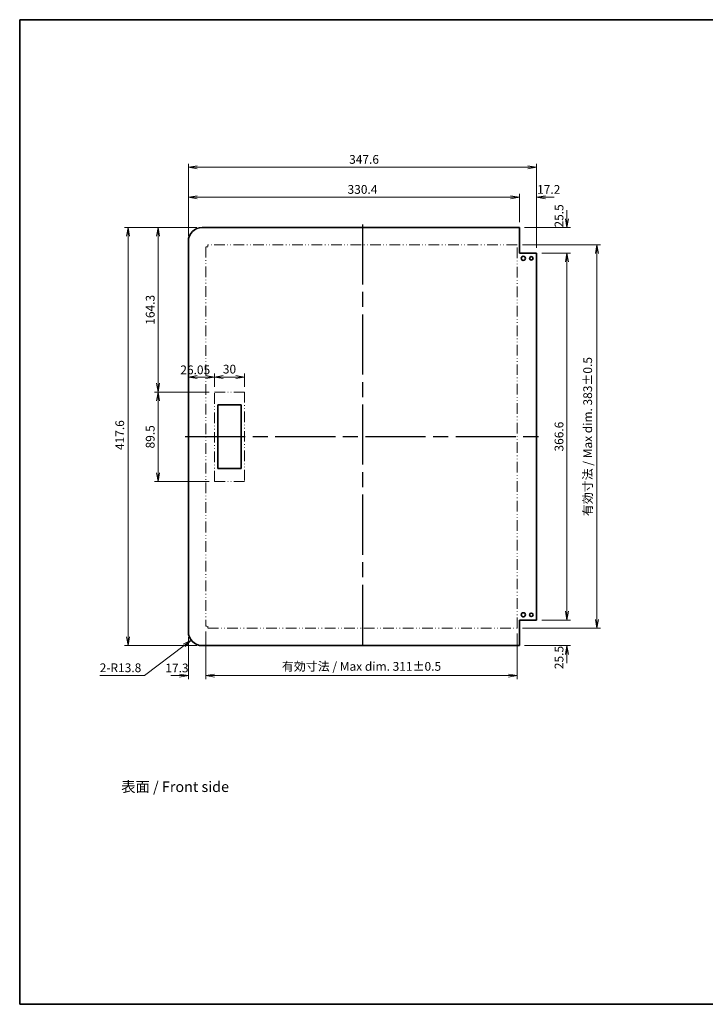
# Model space of a CAD drawing. Units: millimetres. Extents: x 72 to 9702, y 40 to 2007.
# Drawn here: x 8334 to 9018, y 40 to 1024 of the extents above; entities that cross this region are included whole.
import ezdxf

# ---------------------------------------------------------------- set-up
doc = ezdxf.new("R2010")
doc.units = ezdxf.units.MM
doc.header["$LTSCALE"] = 5
doc.linetypes.add('AM_ISO08W050', pattern=[18, 12, -1.5, 3, -1.5])
doc.linetypes.add('DASH_DOUBLE_DOT', pattern=[0.43979999999999997, 0.24, -0.06, 0.0098, -0.06, 0.01, -0.06])
doc.layers.get('Defpoints').update_dxf_attribs({"lineweight": 25})
for name, color, linetype, lineweight in [('AM_7', 4, 'AM_ISO08W050', 25), ('Border (ISO)', 7, 'Continuous', 35), ('Dimension (ISO)', 7, 'Continuous', 18), ('Dimension (ISO) @ 1', 7, 'Continuous', 18), ('Sketch Geometry (ISO)', 7, 'Continuous', 18), ('Symbol (ISO)', 7, 'Continuous', 18), ('Visible (ISO)', 7, 'Continuous', 35)]:
    doc.layers.add(name, color=color, linetype=linetype, lineweight=lineweight)
doc.styles.add('Note Text (TK)', font='MS PGothic.ttf')
doc.dimstyles.new('Default - Method 1b (TK)', dxfattribs={"dimscale": 5, "dimtxt": 2.5, "dimasz": 2.5, "dimexe": 1, "dimexo": 1.499999999999999, "dimgap": 1, "dimtad": 1, "dimdsep": 46, "dimtxsty": 'Note Text (TK)', "dimblk": 'OPEN', "dimcen": 0.09, "dimdle": 5, "dimclrd": 100, "dimclre": 100, "dimclrt": 7, "dimadec": 1, "dimazin": 1, "dimtfac": 1, "dimtmove": 0, "dimatfit": 3, "dimldrblk": 'OPEN', "dimfxl": 1, "dimtolj": 1, "dimlwd": -1, "dimlwe": -1, "dimarcsym": 0})

# ---------------------------------------------------------------- blocks, each defined once
blk = doc.blocks.new('図面枠 tk図枠')
at = {"layer": 'Border (ISO)'}
for p, q in [((14.5, 289), (405.4999999999999, 289)), ((14.5, 289), (14.5, 8)), ((14.5, 8), (405.4999999999999, 8))]:
    blk.add_line(p, q, dxfattribs=at)
blk = doc.blocks.new('_Open')
at = {"color": 0, "linetype": 'ByBlock', "lineweight": -2}
for p, q in [((-1, 0.1666666666666666), (0, 0)), ((-1, -0.1666666666666666), (0, 0)), ((0, 0), (-1, 0))]:
    blk.add_line(p, q, dxfattribs=at)
blk = doc.blocks.new('*D41')
at = {"layer": 'Defpoints', "color": 0, "transparency": 16777216}
for p in [(8849.425000000003, 876.0822941452534), (8501.824999999995, 802.0822941452534), (8849.425000000003, 790.3822941452562)]:
    blk.add_point(p, dxfattribs=at)
at = {"layer": 'Dimension (ISO)', "color": 100, "transparency": 16777216}
for p, q in [((8501.824999999995, 807.3322941452534), (8501.824999999995, 879.5822941452534)), ((8510.574999999997, 876.0822941452534), (8840.675000000001, 876.0822941452534)), ((8849.425000000003, 795.6322941452563), (8849.425000000003, 879.5822941452534))]:
    blk.add_line(p, q, dxfattribs=at)
at = {"layer": 'Dimension (ISO)', "color": 100, "transparency": 16777216, "xscale": 8.75, "yscale": 8.75, "zscale": 8.75, "rotation": 180}
blk.add_blockref('_Open', (8501.824999999995, 876.0822941452534), dxfattribs=at)
at = {"layer": 'Dimension (ISO)', "color": 100, "transparency": 16777216, "xscale": 8.75, "yscale": 8.75, "zscale": 8.75}
blk.add_blockref('_Open', (8849.425000000003, 876.0822941452534), dxfattribs=at)
at = {"layer": 'Dimension (ISO)', "color": 7, "transparency": 16777216, "insert": (8662.276278409092, 883.9572941452534), "char_height": 8.75, "attachment_point": 4, "style": 'Note Text (TK)'}
blk.add_mtext('\\A1;347.6', dxfattribs=at)
blk = doc.blocks.new('*D42')
at = {"layer": 'Defpoints', "color": 0, "transparency": 16777216}
for p in [(8515.625000000005, 815.8822941452568), (8441.625000000055, 398.2822941452507), (8515.625000000005, 398.2822941452507)]:
    blk.add_point(p, dxfattribs=at)
at = {"layer": 'Dimension (ISO)', "color": 100, "transparency": 16777216}
for p, q in [((8510.375000000004, 815.8822941452568), (8438.125000000055, 815.8822941452567)), ((8441.625000000055, 807.1322941452567), (8441.625000000055, 407.0322941452507)), ((8510.375000000004, 398.2822941452507), (8438.125000000055, 398.2822941452507))]:
    blk.add_line(p, q, dxfattribs=at)
at = {"layer": 'Dimension (ISO)', "color": 100, "transparency": 16777216, "xscale": 8.75, "yscale": 8.75, "zscale": 8.75}
for p, rotation in [((8441.625000000055, 815.8822941452567), 90), ((8441.625000000055, 398.2822941452507), 270)]:
    blk.add_blockref('_Open', p, dxfattribs=dict(at, rotation=rotation))
at = {"layer": 'Dimension (ISO)', "color": 7, "transparency": 16777216, "insert": (8433.364504812795, 593.6341407361624), "char_height": 8.75, "attachment_point": 4, "rotation": 90, "style": 'Note Text (TK)'}
blk.add_mtext('\\A1;417.6', dxfattribs=at)
blk = doc.blocks.new('*D54')
at = {"layer": 'Defpoints', "color": 0, "transparency": 16777216}
for p in [(8832.225000000002, 815.8822941452568), (8849.425000000007, 790.3822941452568), (8879.625000000053, 790.3822941452568)]:
    blk.add_point(p, dxfattribs=at)
at = {"layer": 'Dimension (ISO)', "color": 100, "transparency": 16777216}
for p, q in [((8879.625000000053, 824.6322941452568), (8879.625000000053, 833.3822941452567)), ((8837.475000000002, 815.8822941452568), (8883.125000000051, 815.8822941452568)), ((8854.675000000007, 790.3822941452568), (8883.125000000051, 790.3822941452568)), ((8879.625000000053, 781.6322941452567), (8879.625000000053, 772.8822941452567))]:
    blk.add_line(p, q, dxfattribs=at)
at = {"layer": 'Dimension (ISO)', "color": 100, "transparency": 16777216, "xscale": 8.75, "yscale": 8.75, "zscale": 8.75}
for p, rotation in [((8879.625000000053, 815.8822941452568), 270), ((8879.625000000053, 790.3822941452568), 90)]:
    blk.add_blockref('_Open', p, dxfattribs=dict(at, rotation=rotation))
at = {"layer": 'Dimension (ISO)', "color": 7, "transparency": 16777216, "insert": (8871.75, 827.492438288933), "char_height": 8.75, "attachment_point": 5, "rotation": 90, "style": 'Note Text (TK)'}
blk.add_mtext('\\A1;25.5', dxfattribs=at)
blk = doc.blocks.new('*D55')
at = {"layer": 'Defpoints', "color": 0, "transparency": 16777216}
for p in [(8849.425000000007, 790.3822941452568), (8879.625000000058, 790.3822941452568), (8849.425000000007, 423.7822941452507)]:
    blk.add_point(p, dxfattribs=at)
at = {"layer": 'Dimension (ISO)', "color": 100, "transparency": 16777216}
for p, q in [((8854.675000000007, 790.3822941452568), (8883.125000000058, 790.3822941452568)), ((8879.625000000058, 432.5322941452506), (8879.625000000058, 781.6322941452567)), ((8854.675000000007, 423.7822941452507), (8883.125000000058, 423.7822941452507))]:
    blk.add_line(p, q, dxfattribs=at)
at = {"layer": 'Dimension (ISO)', "color": 100, "transparency": 16777216, "xscale": 8.75, "yscale": 8.75, "zscale": 8.75}
for p, rotation in [((8879.625000000058, 790.3822941452568), 90), ((8879.625000000058, 423.7822941452507), 270)]:
    blk.add_blockref('_Open', p, dxfattribs=dict(at, rotation=rotation))
at = {"layer": 'Dimension (ISO)', "color": 7, "transparency": 16777216, "insert": (8871.750000000056, 607.082294145251), "char_height": 8.75, "attachment_point": 5, "rotation": 90, "style": 'Note Text (TK)'}
blk.add_mtext('\\A1;366.6', dxfattribs=at)
blk = doc.blocks.new('*D56')
at = {"layer": 'Defpoints', "color": 0, "transparency": 16777216}
for p in [(8849.425000000007, 423.7822941452507), (8879.625000000055, 423.7822941452507), (8832.225000000002, 398.2822941452507)]:
    blk.add_point(p, dxfattribs=at)
at = {"layer": 'Dimension (ISO)', "color": 100, "transparency": 16777216}
for p, q in [((8879.625000000055, 432.5322941452506), (8879.625000000055, 441.2822941452507)), ((8854.675000000007, 423.7822941452507), (8883.125000000055, 423.7822941452507)), ((8837.475000000002, 398.2822941452507), (8883.125000000055, 398.2822941452507)), ((8879.625000000055, 389.5322941452507), (8879.625000000055, 380.7822941452507))]:
    blk.add_line(p, q, dxfattribs=at)
at = {"layer": 'Dimension (ISO)', "color": 100, "transparency": 16777216, "xscale": 8.75, "yscale": 8.75, "zscale": 8.75}
for p, rotation in [((8879.625000000055, 423.7822941452507), 270), ((8879.625000000055, 398.2822941452507), 90)]:
    blk.add_blockref('_Open', p, dxfattribs=dict(at, rotation=rotation))
at = {"layer": 'Dimension (ISO)', "color": 7, "transparency": 16777216, "insert": (8871.75, 386.3598198901345), "char_height": 8.75, "attachment_point": 5, "rotation": 90, "style": 'Note Text (TK)'}
blk.add_mtext('\\A1;25.5', dxfattribs=at)
blk = doc.blocks.new('*D57')
at = {"layer": 'Defpoints', "color": 0, "transparency": 16777216}
for p in [(8832.224999999999, 846.0822941452533), (8832.224999999999, 815.8822941452562), (8501.824999999995, 802.0822941452534)]:
    blk.add_point(p, dxfattribs=at)
at = {"layer": 'Dimension (ISO)', "color": 100, "transparency": 16777216}
for p, q in [((8501.824999999995, 807.3322941452534), (8501.824999999995, 849.5822941452534)), ((8510.574999999997, 846.0822941452533), (8823.475, 846.0822941452533)), ((8832.224999999999, 821.1322941452563), (8832.224999999999, 849.5822941452534))]:
    blk.add_line(p, q, dxfattribs=at)
at = {"layer": 'Dimension (ISO)', "color": 100, "transparency": 16777216, "xscale": 8.75, "yscale": 8.75, "zscale": 8.75, "rotation": 180}
blk.add_blockref('_Open', (8501.824999999995, 846.0822941452533), dxfattribs=at)
at = {"layer": 'Dimension (ISO)', "color": 100, "transparency": 16777216, "xscale": 8.75, "yscale": 8.75, "zscale": 8.75}
blk.add_blockref('_Open', (8832.224999999999, 846.0822941452533), dxfattribs=at)
at = {"layer": 'Dimension (ISO)', "color": 7, "transparency": 16777216, "insert": (8675.625000000002, 853.9572941452533), "char_height": 8.75, "attachment_point": 5, "style": 'Note Text (TK)'}
blk.add_mtext('\\A1;330.4', dxfattribs=at)
blk = doc.blocks.new('*D58')
at = {"layer": 'Defpoints', "color": 0, "transparency": 16777216}
for p in [(8832.224999999999, 846.0822941452533), (8832.224999999999, 815.8822941452562), (8849.425000000003, 790.3822941452562)]:
    blk.add_point(p, dxfattribs=at)
at = {"layer": 'Dimension (ISO)', "color": 100, "transparency": 16777216}
for p, q in [((8823.475, 846.0822941452533), (8814.724999999999, 846.0822941452533)), ((8832.224999999999, 821.1322941452563), (8832.224999999999, 849.5822941452534)), ((8849.425000000003, 795.6322941452563), (8849.425000000003, 849.5822941452534)), ((8858.175000000001, 846.0822941452533), (8866.925000000003, 846.0822941452533))]:
    blk.add_line(p, q, dxfattribs=at)
at = {"layer": 'Dimension (ISO)', "color": 100, "transparency": 16777216, "xscale": 8.75, "yscale": 8.75, "zscale": 8.75}
blk.add_blockref('_Open', (8832.224999999999, 846.0822941452533), dxfattribs=at)
at = {"layer": 'Dimension (ISO)', "color": 100, "transparency": 16777216, "xscale": 8.75, "yscale": 8.75, "zscale": 8.75, "rotation": 180}
blk.add_blockref('_Open', (8849.425000000003, 846.0822941452533), dxfattribs=at)
at = {"layer": 'Dimension (ISO)', "color": 7, "transparency": 16777216, "insert": (8861.471039812786, 853.9572941452533), "char_height": 8.75, "attachment_point": 5, "style": 'Note Text (TK)'}
blk.add_mtext('\\A1;17.2', dxfattribs=at)
blk = doc.blocks.new('*D59')
at = {"layer": 'Defpoints', "color": 0, "transparency": 16777216}
for p in [(8515.625000000005, 815.8822941452568), (8471.625000000047, 651.5822627883427), (8527.874999992087, 651.5822627883427)]:
    blk.add_point(p, dxfattribs=at)
at = {"layer": 'Dimension (ISO)', "color": 100, "transparency": 16777216}
for p, q in [((8510.375000000004, 815.8822941452568), (8468.125000000047, 815.8822941452568)), ((8471.625000000047, 807.1322941452567), (8471.625000000047, 660.3322627883429)), ((8522.624999992087, 651.5822627883427), (8468.125000000047, 651.5822627883427))]:
    blk.add_line(p, q, dxfattribs=at)
at = {"layer": 'Dimension (ISO)', "color": 100, "transparency": 16777216, "xscale": 8.75, "yscale": 8.75, "zscale": 8.75}
for p, rotation in [((8471.625000000047, 815.8822941452568), 90), ((8471.625000000047, 651.5822627883427), 270)]:
    blk.add_blockref('_Open', p, dxfattribs=dict(at, rotation=rotation))
at = {"layer": 'Dimension (ISO)', "color": 7, "transparency": 16777216, "insert": (8463.750000000045, 733.732278466797), "char_height": 8.75, "attachment_point": 5, "rotation": 90, "style": 'Note Text (TK)'}
blk.add_mtext('\\A1;164.3', dxfattribs=at)
blk = doc.blocks.new('*D60')
at = {"layer": 'Defpoints', "color": 0, "transparency": 16777216}
for p in [(8527.874999992087, 651.5822627883427), (8471.62500000004, 562.0822941497356), (8527.874999992087, 562.0822941497356)]:
    blk.add_point(p, dxfattribs=at)
at = {"layer": 'Dimension (ISO)', "color": 100, "transparency": 16777216}
for p, q in [((8522.624999992087, 651.5822627883427), (8468.125000000042, 651.5822627883427)), ((8471.62500000004, 642.8322627883427), (8471.62500000004, 570.8322941497356)), ((8522.624999992087, 562.0822941497356), (8468.125000000042, 562.0822941497356))]:
    blk.add_line(p, q, dxfattribs=at)
at = {"layer": 'Dimension (ISO)', "color": 100, "transparency": 16777216, "xscale": 8.75, "yscale": 8.75, "zscale": 8.75}
for p, rotation in [((8471.62500000004, 651.5822627883427), 90), ((8471.62500000004, 562.0822941497356), 270)]:
    blk.add_blockref('_Open', p, dxfattribs=dict(at, rotation=rotation))
at = {"layer": 'Dimension (ISO)', "color": 7, "transparency": 16777216, "insert": (8463.750000000038, 606.8322784690366), "char_height": 8.75, "attachment_point": 5, "rotation": 90, "style": 'Note Text (TK)'}
blk.add_mtext('\\A1;89.5', dxfattribs=at)
blk = doc.blocks.new('*D61')
at = {"layer": 'Defpoints', "color": 0, "transparency": 16777216}
for p in [(8527.874999992084, 666.5822627883426), (8527.874999992084, 651.5822627883426), (8501.824999999995, 607.0822941452534)]:
    blk.add_point(p, dxfattribs=at)
at = {"layer": 'Dimension (ISO)', "color": 100, "transparency": 16777216}
for p, q in [((8501.824999999995, 612.3322941452534), (8501.824999999995, 670.0822627883426)), ((8527.874999992084, 656.8322627883426), (8527.874999992084, 670.0822627883426)), ((8510.574999999997, 666.5822627883426), (8519.124999992086, 666.5822627883426))]:
    blk.add_line(p, q, dxfattribs=at)
at = {"layer": 'Dimension (ISO)', "color": 100, "transparency": 16777216, "xscale": 8.75, "yscale": 8.75, "zscale": 8.75, "rotation": 180}
blk.add_blockref('_Open', (8501.824999999995, 666.5822627883426), dxfattribs=at)
at = {"layer": 'Dimension (ISO)', "color": 100, "transparency": 16777216, "xscale": 8.75, "yscale": 8.75, "zscale": 8.75}
blk.add_blockref('_Open', (8527.874999992084, 666.5822627883426), dxfattribs=at)
at = {"layer": 'Dimension (ISO)', "color": 7, "transparency": 16777216, "insert": (8508.685906047896, 673.7354346035463), "char_height": 8.75, "attachment_point": 5, "style": 'Note Text (TK)'}
blk.add_mtext('\\A1;26.05', dxfattribs=at)
blk = doc.blocks.new('*D62')
at = {"layer": 'Defpoints', "color": 0, "transparency": 16777216}
for p in [(8527.874999992084, 666.5822627883426), (8527.874999992084, 651.5822627883426), (8557.874999992086, 651.5822627883426)]:
    blk.add_point(p, dxfattribs=at)
at = {"layer": 'Dimension (ISO)', "color": 100, "transparency": 16777216}
for p, q in [((8527.874999992084, 656.8322627883426), (8527.874999992084, 670.0822627883426)), ((8557.874999992086, 656.8322627883426), (8557.874999992086, 670.0822627883426)), ((8549.124999992084, 666.5822627883426), (8536.624999992084, 666.5822627883426))]:
    blk.add_line(p, q, dxfattribs=at)
at = {"layer": 'Dimension (ISO)', "color": 100, "transparency": 16777216, "xscale": 8.75, "yscale": 8.75, "zscale": 8.75, "rotation": 180}
blk.add_blockref('_Open', (8527.874999992084, 666.5822627883426), dxfattribs=at)
at = {"layer": 'Dimension (ISO)', "color": 100, "transparency": 16777216, "xscale": 8.75, "yscale": 8.75, "zscale": 8.75}
blk.add_blockref('_Open', (8557.874999992086, 666.5822627883426), dxfattribs=at)
at = {"layer": 'Dimension (ISO)', "color": 7, "transparency": 16777216, "insert": (8542.874999992084, 674.4572627883426), "char_height": 8.75, "attachment_point": 5, "style": 'Note Text (TK)'}
blk.add_mtext('\\A1;30', dxfattribs=at)
blk = doc.blocks.new('*D63')
at = {"layer": 'Defpoints', "color": 0, "transparency": 16777216}
for p in [(8519.125, 417.5822941452533), (8830.125, 415.5822941452534), (8830.125, 368.2822941452505)]:
    blk.add_point(p, dxfattribs=at)
at = {"layer": 'Dimension (ISO)', "color": 100, "transparency": 16777216}
for p, q in [((8519.125, 412.3322941452533), (8519.125, 364.7822941452505)), ((8830.125, 410.3322941452534), (8830.125, 364.7822941452505)), ((8527.874999999998, 368.2822941452505), (8821.375000000002, 368.2822941452505))]:
    blk.add_line(p, q, dxfattribs=at)
at = {"layer": 'Dimension (ISO)', "color": 100, "transparency": 16777216, "xscale": 8.75, "yscale": 8.75, "zscale": 8.75, "rotation": 180}
blk.add_blockref('_Open', (8519.125, 368.2822941452505), dxfattribs=at)
at = {"layer": 'Dimension (ISO)', "color": 100, "transparency": 16777216, "xscale": 8.75, "yscale": 8.75, "zscale": 8.75}
blk.add_blockref('_Open', (8830.125, 368.2822941452505), dxfattribs=at)
at = {"layer": 'Dimension (ISO)', "color": 7, "transparency": 16777216, "insert": (8674.625, 377.5493395997959), "char_height": 8.75, "attachment_point": 5, "style": 'Note Text (TK)'}
blk.add_mtext('\\A1;有効寸法 / Max dim. 311±0.5', dxfattribs=at)
blk = doc.blocks.new('*D64')
at = {"layer": 'Defpoints', "color": 0, "transparency": 16777216}
for p in [(8519.125, 417.5822941452533), (8501.824999999995, 412.0822941452534), (8519.125, 368.2822941452505)]:
    blk.add_point(p, dxfattribs=at)
at = {"layer": 'Dimension (ISO)', "color": 100, "transparency": 16777216}
for p, q in [((8501.824999999995, 406.8322941452533), (8501.824999999995, 364.7822941452505)), ((8519.125, 412.3322941452533), (8519.125, 364.7822941452505)), ((8493.074999999997, 368.2822941452505), (8484.324999999995, 368.2822941452505)), ((8527.874999999998, 368.2822941452505), (8536.625, 368.2822941452505))]:
    blk.add_line(p, q, dxfattribs=at)
at = {"layer": 'Dimension (ISO)', "color": 100, "transparency": 16777216, "xscale": 8.75, "yscale": 8.75, "zscale": 8.75}
blk.add_blockref('_Open', (8501.824999999995, 368.2822941452505), dxfattribs=at)
at = {"layer": 'Dimension (ISO)', "color": 100, "transparency": 16777216, "xscale": 8.75, "yscale": 8.75, "zscale": 8.75, "rotation": 180}
blk.add_blockref('_Open', (8519.125, 368.2822941452505), dxfattribs=at)
at = {"layer": 'Dimension (ISO)', "color": 7, "transparency": 16777216, "insert": (8490.438732848292, 375.9572941452534), "char_height": 8.75, "attachment_point": 5, "style": 'Note Text (TK)'}
blk.add_mtext('\\A1;17.3', dxfattribs=at)
blk = doc.blocks.new('*D65')
at = {"layer": 'Defpoints', "color": 0, "transparency": 16777216}
for p in [(8830.125000000004, 798.5822941452539), (8830.125000000004, 415.5822941452536), (8909.625000000055, 415.5822941452536)]:
    blk.add_point(p, dxfattribs=at)
at = {"layer": 'Dimension (ISO)', "color": 100, "transparency": 16777216}
for p, q in [((8835.375000000004, 798.5822941452539), (8913.125000000055, 798.5822941452539)), ((8909.625000000055, 789.8322941452539), (8909.625000000055, 424.3322941452537)), ((8835.375000000004, 415.5822941452536), (8913.125000000055, 415.5822941452536))]:
    blk.add_line(p, q, dxfattribs=at)
at = {"layer": 'Dimension (ISO)', "color": 100, "transparency": 16777216, "xscale": 8.75, "yscale": 8.75, "zscale": 8.75}
for p, rotation in [((8909.625000000055, 798.5822941452539), 90), ((8909.625000000055, 415.5822941452536), 270)]:
    blk.add_blockref('_Open', p, dxfattribs=dict(at, rotation=rotation))
at = {"layer": 'Dimension (ISO)', "color": 7, "transparency": 16777216, "insert": (8900.357954545507, 607.082294145251), "char_height": 8.75, "attachment_point": 5, "rotation": 90, "style": 'Note Text (TK)'}
blk.add_mtext('\\A1;有効寸法 / Max dim. 383±0.5', dxfattribs=at)
blk = doc.blocks.new('*D67')
at = {"layer": 'Defpoints', "color": 0, "transparency": 16777216}
for p in [(8504.648282089112, 403.7185830129415), (8515.625, 412.0822941452502)]:
    blk.add_point(p, dxfattribs=at)
at = {"layer": 'Dimension (ISO)', "color": 100, "transparency": 16777216}
for p, q in [((8458.14091944158, 368.2822941452509), (8497.688406602134, 398.4155053022373)), ((8413.525862623314, 368.2822941452509), (8458.14091944158, 368.2822941452509))]:
    blk.add_line(p, q, dxfattribs=at)
at = {"layer": 'Dimension (ISO)', "color": 100, "transparency": 16777216, "xscale": 8.75, "yscale": 8.75, "zscale": 8.75, "rotation": 37.30559123893584}
blk.add_blockref('_Open', (8504.648282089112, 403.7185830129415), dxfattribs=at)
at = {"layer": 'Dimension (ISO)', "color": 7, "transparency": 16777216, "insert": (8434.083391032404, 376.1572941452509), "char_height": 8.75, "attachment_point": 5, "style": 'Note Text (TK)'}
blk.add_mtext('\\A1;2-R13.8', dxfattribs=at)

msp = doc.modelspace()

# ---------------------------------------------------------------- linework, layer by layer
at = {"layer": 'AM_7'}
for p, q in [((8675.625000000002, 819.0822941452534), (8675.625000000002, 395.0822941452534)), ((8498.625, 607.0822941452534), (8852.625000000002, 607.0822941452534))]:
    msp.add_line(p, q, dxfattribs=at)
at = {"layer": 'Sketch Geometry (ISO)', "color": 4, "linetype": 'DASH_DOUBLE_DOT', "lineweight": 18, "ltscale": 0.8950814008712769, "true_color": 0x00ffff}
for p, q in [((8521.125000000002, 798.5822941452534), (8521.125000000002, 796.5822941452533)), ((8521.125000000002, 796.5822941452533), (8519.125, 796.5822941452533)), ((8519.125, 417.5822941452533), (8521.125000000002, 417.5822941452533)), ((8521.125000000002, 417.5822941452533), (8521.125000000002, 415.5822941452534))]:
    msp.add_line(p, q, dxfattribs=at)
at = {"layer": 'Sketch Geometry (ISO)', "color": 4, "linetype": 'DASH_DOUBLE_DOT', "lineweight": 18, "ltscale": 8.851426124572752, "true_color": 0x00ffff}
for p, q in [((8830.125, 798.5822941452534), (8521.125000000002, 798.5822941452534)), ((8830.125, 415.5822941452534), (8830.125, 798.5822941452534)), ((8521.125000000002, 415.5822941452534), (8830.125, 415.5822941452534))]:
    msp.add_line(p, q, dxfattribs=at)
at = {"layer": 'Sketch Geometry (ISO)', "color": 4, "linetype": 'DASH_DOUBLE_DOT', "lineweight": 18, "ltscale": 8.915535926818848, "true_color": 0x00ffff}
msp.add_line((8519.125, 796.5822941452533), (8519.125, 417.5822941452533), dxfattribs=at)
at = {"layer": 'Sketch Geometry (ISO)', "color": 4, "linetype": 'DASH_DOUBLE_DOT', "lineweight": 18, "ltscale": 8.851426124572752, "true_color": 0x00ffff}
msp.add_lwpolyline([(8527.874999992084, 651.5822627883426), (8557.874999992086, 651.5822627883426), (8557.874999992086, 562.0822941497354), (8527.874999992084, 562.0822941497354)], close=True, dxfattribs=at)
at = {"layer": 'Visible (ISO)'}
for p, q in [((8515.625, 815.8822941452562), (8832.224999999999, 815.8822941452562)), ((8832.224999999999, 790.3822941452562), (8832.224999999999, 815.8822941452562)), ((8501.824999999995, 412.0822941452534), (8501.824999999995, 802.0822941452534)), ((8849.425000000003, 790.3822941452562), (8832.224999999999, 790.3822941452562)), ((8849.425000000003, 790.3822941452562), (8849.425000000003, 423.7822941452504)), ((8531.125000000002, 575.3322941452534), (8531.125000000002, 638.8322941452534)), ((8531.125000000002, 638.8322941452534), (8554.624999999998, 638.8322941452534)), ((8554.624999999998, 638.8322941452534), (8554.624999999998, 575.3322941452534)), ((8554.624999999998, 575.3322941452534), (8531.125000000002, 575.3322941452534)), ((8832.224999999999, 423.7822941452504), (8849.425000000003, 423.7822941452504)), ((8832.224999999999, 398.2822941452505), (8832.224999999999, 423.7822941452504)), ((8832.224999999999, 398.2822941452505), (8515.625, 398.2822941452505))]:
    msp.add_line(p, q, dxfattribs=at)
for centre, radius in [((8836.125, 785.0822941452534), 2.1), ((8844.125, 785.0822941452534), 1.75), ((8836.125, 429.0822941452534), 2.1), ((8844.125, 429.0822941452534), 1.75)]:
    msp.add_circle(centre, radius, dxfattribs=at)
for centre, start, end in [((8515.625, 802.0822941452534), 90, 180), ((8515.625, 412.0822941452534), 180, 270)]:
    msp.add_arc(centre, 13.8, start, end, dxfattribs=at)

# ---------------------------------------------------------------- block references
at = {"xscale": 3.499999999999999, "yscale": 3.499999999999999, "zscale": 3.499999999999999}
msp.add_blockref('図面枠 tk図枠', (8282.75, 12.00000000000364), dxfattribs=at)

# ---------------------------------------------------------------- texts
at = {"layer": 'Symbol (ISO)', "color": 7, "insert": (8434.767682377947, 257.3178419289361), "char_height": 10.5, "attachment_point": 4, "line_spacing_factor": 1.5, "style": 'Note Text (TK)'}
msp.add_mtext('\\fＭＳ Ｐゴシック|b0|i0;表面 / Front side', dxfattribs=at)

# ---------------------------------------------------------------- dimensions: what is measured, and where the dimension line sits
at = {"layer": 'Dimension (ISO) @ 1', "color": 100, "true_color": 0x00ff3f}
for base, p1, p2, override, picture, middle in [((8849.425000000003, 876.0822941452534), (8501.824999999995, 802.0822941452534), (8849.425000000003, 790.3822941452562), {"dimscale": 1, "dimtxt": 8.75, "dimasz": 8.75, "dimexe": 3.5, "dimexo": 5.249999999999999, "dimgap": 3.5, "dimcen": 0.315, "dimtix": 0, "dimtofl": 0, "dimtmove": 1, "dimatfit": 1}, '*D41', (8675.625000000002, 876.0822941452534)), ((8832.224999999999, 846.0822941452533), (8501.824999999995, 802.0822941452534), (8832.224999999999, 815.8822941452562), {"dimscale": 1, "dimtxt": 8.75, "dimasz": 8.75, "dimexe": 3.5, "dimexo": 5.249999999999999, "dimgap": 3.5, "dimcen": 0.315, "dimtix": 0, "dimtofl": 0, "dimtmove": 1, "dimatfit": 1}, '*D57', (8675.625000000002, 846.0822941452533)), ((8832.224999999999, 846.0822941452533), (8849.425000000003, 790.3822941452562), (8832.224999999999, 815.8822941452562), {"dimscale": 1, "dimtxt": 8.75, "dimasz": 8.75, "dimexe": 3.5, "dimexo": 5.249999999999999, "dimgap": 3.5, "dimcen": 0.315, "dimtix": 1, "dimtofl": 0, "dimtmove": 1, "dimatfit": 1}, '*D58', (8861.471039812786, 846.0822941452533)), ((8527.874999992084, 666.5822627883426), (8501.824999999995, 607.0822941452534), (8527.874999992084, 651.5822627883426), {"dimscale": 1, "dimtxt": 8.75, "dimasz": 8.75, "dimexe": 3.5, "dimexo": 5.249999999999999, "dimgap": 3.5, "dimcen": 0.315, "dimtix": 0, "dimtofl": 0, "dimtmove": 1, "dimatfit": 1}, '*D61', (8508.685906047896, 665.8604346035462)), ((8519.125, 368.2822941452505), (8501.824999999995, 412.0822941452534), (8519.125, 417.5822941452533), {"dimscale": 1, "dimtxt": 8.75, "dimasz": 8.75, "dimexe": 3.5, "dimexo": 5.249999999999999, "dimgap": 3.5, "dimcen": 0.315, "dimtix": 1, "dimtofl": 0, "dimtmove": 1, "dimatfit": 1}, '*D64', (8490.438732848292, 368.0822941452534))]:
    dim = msp.add_linear_dim(base=base, p1=p1, p2=p2, dimstyle='Default - Method 1b (TK)', override=override, dxfattribs=at)
    dim.commit()
    dim.dimension.update_dxf_attribs({"geometry": picture, "text_midpoint": middle, "dimtype": 128})
for base, p1, p2, angle, override, picture, middle in [((8879.625000000053, 790.3822941452568), (8832.224999999999, 815.8822941452562), (8849.425000000003, 790.3822941452562), 90, {"dimscale": 1, "dimtxt": 8.75, "dimasz": 8.75, "dimexe": 3.5, "dimexo": 5.249999999999999, "dimgap": 3.5, "dimcen": 0.315, "dimtix": 0, "dimtofl": 0, "dimtmove": 1, "dimatfit": 1}, '*D54', (8879.625, 827.492438288933)), ((8441.625000000055, 398.2822941452507), (8515.625, 815.8822941452562), (8515.625, 398.2822941452505), 270, {"dimscale": 1, "dimtxt": 8.75, "dimasz": 8.75, "dimexe": 3.5, "dimexo": 5.249999999999999, "dimgap": 3.5, "dimcen": 0.315, "dimtix": 0, "dimtofl": 0, "dimtmove": 1, "dimatfit": 1}, '*D42', (8441.239504812795, 607.0822941452534)), ((8879.625000000055, 423.7822941452507), (8832.224999999999, 398.2822941452505), (8849.425000000003, 423.7822941452504), 90, {"dimscale": 1, "dimtxt": 8.75, "dimasz": 8.75, "dimexe": 3.5, "dimexo": 5.249999999999999, "dimgap": 3.5, "dimcen": 0.315, "dimtix": 1, "dimtofl": 0, "dimtmove": 1, "dimatfit": 1}, '*D56', (8879.625, 386.3598198901345))]:
    dim = msp.add_linear_dim(base=base, p1=p1, p2=p2, angle=angle, dimstyle='Default - Method 1b (TK)', override=override, dxfattribs=at)
    dim.commit()
    dim.dimension.update_dxf_attribs({"geometry": picture, "text_midpoint": middle, "dimtype": 128})
for base, p1, p2, override, picture, middle in [((8471.625000000047, 651.5822627883427), (8515.625, 815.8822941452562), (8527.874999992084, 651.5822627883426), {"dimscale": 1, "dimtxt": 8.75, "dimasz": 8.75, "dimexe": 3.5, "dimexo": 5.249999999999999, "dimgap": 3.5, "dimcen": 0.315, "dimtix": 0, "dimtofl": 0, "dimtmove": 0, "dimatfit": 1}, '*D59', (8463.750000000045, 733.732278466797)), ((8879.625000000058, 790.3822941452568), (8849.425000000003, 423.7822941452504), (8849.425000000003, 790.3822941452562), {"dimscale": 1, "dimtxt": 8.75, "dimasz": 8.75, "dimexe": 3.5, "dimexo": 5.249999999999999, "dimgap": 3.5, "dimcen": 0.315, "dimtix": 1, "dimtofl": 0, "dimtmove": 0, "dimatfit": 1}, '*D55', (8871.750000000056, 607.082294145251)), ((8471.62500000004, 562.0822941497356), (8527.874999992084, 651.5822627883426), (8527.874999992084, 562.0822941497354), {"dimscale": 1, "dimtxt": 8.75, "dimasz": 8.75, "dimexe": 3.5, "dimexo": 5.249999999999999, "dimgap": 3.5, "dimcen": 0.315, "dimtix": 1, "dimtofl": 0, "dimtmove": 0, "dimatfit": 1}, '*D60', (8463.750000000038, 606.8322784690366))]:
    dim = msp.add_linear_dim(base=base, p1=p1, p2=p2, angle=90, dimstyle='Default - Method 1b (TK)', override=override, dxfattribs=at)
    dim.commit()
    dim.dimension.update_dxf_attribs({"geometry": picture, "text_midpoint": middle})
dim = msp.add_linear_dim(base=(8909.625000000055, 415.5822941452536), p1=(8830.125, 798.5822941452534), p2=(8830.125, 415.5822941452534), angle=90, text='有効寸法 / Max dim. <>', dimstyle='Default - Method 1b (TK)', override={"dimscale": 1, "dimtxt": 8.75, "dimasz": 8.75, "dimexe": 3.5, "dimexo": 5.249999999999999, "dimgap": 3.5, "dimcen": 0.315, "dimtol": 1, "dimtp": 0.5, "dimtm": 0.5, "dimtix": 0, "dimtofl": 0, "dimtmove": 0, "dimatfit": 1}, dxfattribs=at)
dim.commit()
dim.dimension.update_dxf_attribs({"geometry": '*D65', "text_midpoint": (8900.357954545507, 607.082294145251)})
dim = msp.add_linear_dim(base=(8527.874999992084, 666.5822627883426), p1=(8557.874999992086, 651.5822627883426), p2=(8527.874999992084, 651.5822627883426), dimstyle='Default - Method 1b (TK)', override={"dimscale": 1, "dimtxt": 8.75, "dimasz": 8.75, "dimexe": 3.5, "dimexo": 5.249999999999999, "dimgap": 3.5, "dimcen": 0.315, "dimtix": 1, "dimtofl": 0, "dimtmove": 0, "dimatfit": 1}, dxfattribs=at)
dim.commit()
dim.dimension.update_dxf_attribs({"geometry": '*D62', "text_midpoint": (8542.874999992084, 674.4572627883426)})
dim = msp.add_linear_dim(base=(8830.125, 368.2822941452505), p1=(8519.125, 417.5822941452533), p2=(8830.125, 415.5822941452534), text='有効寸法 / Max dim. <>', dimstyle='Default - Method 1b (TK)', override={"dimscale": 1, "dimtxt": 8.75, "dimasz": 8.75, "dimexe": 3.5, "dimexo": 5.249999999999999, "dimgap": 3.5, "dimcen": 0.315, "dimtol": 1, "dimtp": 0.5, "dimtm": 0.5, "dimtix": 0, "dimtofl": 0, "dimtmove": 0, "dimatfit": 1}, dxfattribs=at)
dim.commit()
dim.dimension.update_dxf_attribs({"geometry": '*D63', "text_midpoint": (8674.625, 377.5493395997959)})
dim = msp.add_radius_dim(center=(8515.625, 412.0822941452502), mpoint=(8504.648282089112, 403.7185830129415), text='2-<>', dimstyle='Default - Method 1b (TK)', override={"dimscale": 1, "dimtxt": 8.75, "dimasz": 8.75, "dimexe": 3.5, "dimexo": 5.249999999999999, "dimgap": 3.5, "dimtih": 1, "dimtoh": 1, "dimlfac": 1.000000000000027, "dimcen": 0, "dimtix": 0, "dimtofl": 0, "dimtmove": 0, "dimatfit": 3}, dxfattribs=at)
dim.commit()
dim.dimension.update_dxf_attribs({"geometry": '*D67', "text_midpoint": (8434.083391032404, 368.2822941452509), "dimtype": 132})

doc.saveas('drawing.dxf')
